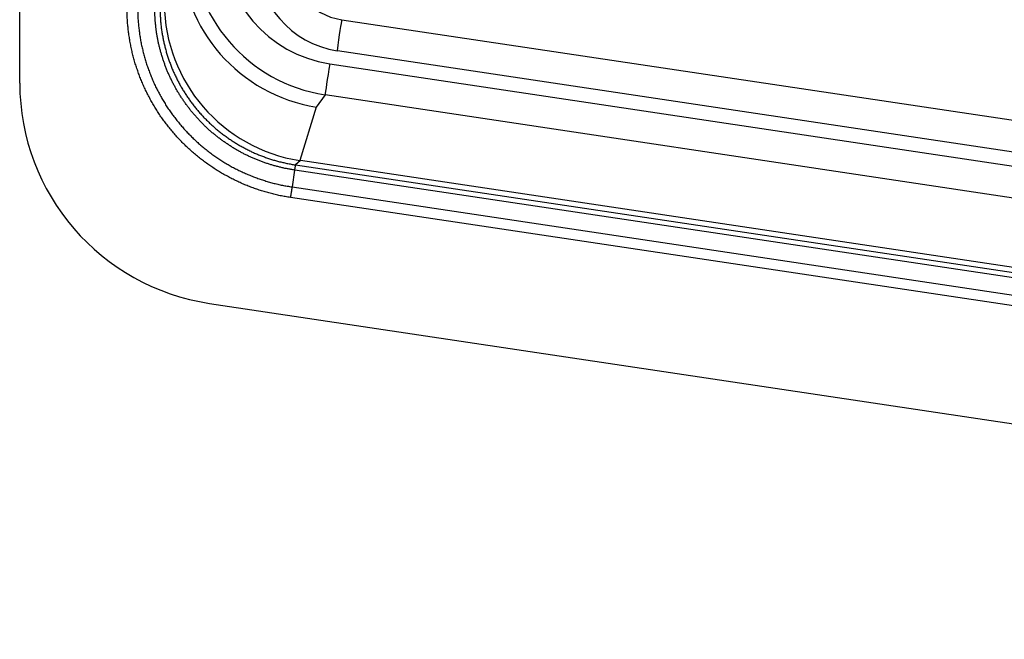
# Model space of a CAD drawing. Units: millimetres. Extents: x -85 to 105, y -148 to 138.
# Drawn here: x -71 to -61, y 54 to 60 of the extents above; entities that cross this region are included whole.
import ezdxf

# ---------------------------------------------------------------- set-up
doc = ezdxf.new("R2010")
doc.units = ezdxf.units.MM

msp = doc.modelspace()

# ---------------------------------------------------------------- linework, layer by layer
at = {"color": 7, "linetype": 'Continuous'}
for p, q in [((-70.955, 69.366), (-70.955, 59.332)), ((-67.603, 59.883), (-67.597, 59.924)), ((-67.597, 59.924), (-67.592, 59.957)), ((-67.592, 59.957), (-67.588, 59.981)), ((-67.588, 59.981), (-67.586, 59.996)), ((-67.586, 59.996), (-42.088, 56.171)), ((-67.617, 59.784), (-67.61, 59.836)), ((-67.61, 59.836), (-67.603, 59.883)), ((-67.634, 59.672), (-67.626, 59.729)), ((-67.626, 59.729), (-67.617, 59.784)), ((-42.088, 55.839), (-67.634, 59.672)), ((-67.714, 59.535), (-67.722, 59.478)), ((-67.714, 59.535), (-42.088, 55.69)), ((-67.731, 59.422), (-67.739, 59.37)), ((-67.722, 59.478), (-67.731, 59.422)), ((-67.746, 59.323), (-67.752, 59.283)), ((-67.739, 59.37), (-67.746, 59.323)), ((-67.763, 59.21), (-67.854, 59.081)), ((-67.76, 59.225), (-67.763, 59.21)), ((-42.408, 55.406), (-67.763, 59.21)), ((-67.757, 59.25), (-67.76, 59.225)), ((-67.752, 59.283), (-67.757, 59.25)), ((-67.854, 59.081), (-68.026, 58.523)), ((-68.074, 58.453), (-68.073, 58.461)), ((-68.073, 58.461), (-68.072, 58.467)), ((-68.072, 58.467), (-68.071, 58.472)), ((-68.018, 58.522), (-68.071, 58.477)), ((-68.071, 58.477), (-43.771, 54.831)), ((-68.071, 58.475), (-68.071, 58.477)), ((-68.071, 58.472), (-68.071, 58.475)), ((-43.719, 54.876), (-68.018, 58.522)), ((-68.082, 58.423), (-68.108, 58.247)), ((-68.079, 58.423), (-68.077, 58.434)), ((-43.782, 54.777), (-68.079, 58.423)), ((-68.077, 58.434), (-68.075, 58.444)), ((-68.075, 58.444), (-68.074, 58.453)), ((-68.108, 58.247), (-43.809, 54.601)), ((-43.825, 54.49), (-68.125, 58.136)), ((-68.97, 57.028), (-45.55, 53.514))]:
    msp.add_line(p, q, dxfattribs=at)
for centre, major_axis, ratio, start_param, end_param in [((-67.493, 60.871), (0.973, 1.377), 0.988482, 2.195092, 3.600288), ((-67.493, 60.871), (0.784, 1.11), 0.981067, 2.195093, 3.600289), ((-67.61, 60.705), (-1.496, 0.735), 0.982853, 0.468495, 1.873693), ((-67.469, 60.673), (-0.588, -0.832), 0.981067, 5.336685, 6.741882), ((-67.469, 60.673), (0.4, 0.565), 0.963007, 2.195091, 3.600292), ((-67.777, 60.163), (-1.396, 0.913), 0.993908, 0.58189, 1.997047), ((-68.618, 59.338), (-1.772, -1.526), 0.997617, 5.573431, 6.992939), ((-67.728, 60.205), (0.897, 1.534), 0.93041, 3.495964, 3.497659), ((-67.061, 60.78), (1.378, 2.1), 0.62796, 3.41901, 3.423362), ((-67.711, 60.316), (0.977, 1.68), 0.936523, 3.495954, 3.497649)]:
    msp.add_ellipse(centre, major_axis=major_axis, ratio=ratio, start_param=start_param, end_param=end_param, dxfattribs=at)
for points, start_tangent, end_tangent in [([(-68.125, 58.136), (-68.178, 58.145), (-68.231, 58.155), (-68.284, 58.167), (-68.336, 58.18), (-68.388, 58.194), (-68.439, 58.21), (-68.489, 58.227), (-68.54, 58.245), (-68.59, 58.265), (-68.639, 58.286), (-68.688, 58.309), (-68.737, 58.333), (-68.784, 58.358), (-68.832, 58.384), (-68.878, 58.412), (-68.923, 58.441), (-68.968, 58.471), (-69.011, 58.502), (-69.054, 58.534), (-69.096, 58.567), (-69.137, 58.602), (-69.177, 58.637), (-69.217, 58.674), (-69.255, 58.712), (-69.292, 58.751), (-69.329, 58.791), (-69.364, 58.832), (-69.398, 58.874), (-69.431, 58.916), (-69.462, 58.959), (-69.493, 59.003), (-69.522, 59.048), (-69.55, 59.094), (-69.577, 59.14), (-69.602, 59.188), (-69.627, 59.236), (-69.65, 59.284), (-69.672, 59.334), (-69.692, 59.384), (-69.712, 59.434), (-69.729, 59.485), (-69.746, 59.536), (-69.76, 59.588), (-69.774, 59.639), (-69.786, 59.691), (-69.797, 59.744), (-69.806, 59.797), (-69.814, 59.85), (-69.821, 59.903), (-69.826, 59.957), (-69.83, 60.011), (-69.832, 60.065), (-69.833, 60.12)], (-0.988767, 0.149465), (-0.001203, 0.999999)), ([(-69.721, 60.12), (-69.721, 60.068), (-69.719, 60.017), (-69.715, 59.966), (-69.71, 59.915), (-69.704, 59.865), (-69.697, 59.815), (-69.688, 59.765), (-69.678, 59.715), (-69.666, 59.666), (-69.654, 59.617), (-69.64, 59.568), (-69.624, 59.52), (-69.607, 59.472), (-69.589, 59.424), (-69.57, 59.377), (-69.549, 59.33), (-69.528, 59.284), (-69.504, 59.239), (-69.48, 59.194), (-69.455, 59.15), (-69.429, 59.107), (-69.401, 59.065), (-69.372, 59.023), (-69.342, 58.982), (-69.311, 58.942), (-69.279, 58.903), (-69.246, 58.864), (-69.212, 58.826), (-69.176, 58.79), (-69.14, 58.754), (-69.103, 58.719), (-69.065, 58.685), (-69.026, 58.653), (-68.986, 58.621), (-68.946, 58.591), (-68.905, 58.562), (-68.863, 58.533), (-68.82, 58.506), (-68.776, 58.48), (-68.732, 58.455), (-68.686, 58.431), (-68.641, 58.409), (-68.594, 58.388), (-68.548, 58.368), (-68.5, 58.349), (-68.453, 58.332), (-68.405, 58.316), (-68.356, 58.301), (-68.308, 58.287), (-68.258, 58.275), (-68.209, 58.264), (-68.159, 58.255), (-68.108, 58.247)], (-0.00033, -1), (0.988996, -0.147946)), ([(-68.082, 58.423), (-68.119, 58.429), (-68.156, 58.436), (-68.193, 58.443), (-68.229, 58.452), (-68.266, 58.461), (-68.302, 58.471), (-68.338, 58.482), (-68.373, 58.493), (-68.408, 58.505), (-68.443, 58.518), (-68.478, 58.532), (-68.513, 58.547), (-68.547, 58.562), (-68.581, 58.578), (-68.615, 58.595), (-68.648, 58.613), (-68.681, 58.631), (-68.714, 58.65), (-68.745, 58.67), (-68.777, 58.691), (-68.808, 58.712), (-68.838, 58.733), (-68.868, 58.756), (-68.898, 58.779), (-68.927, 58.802), (-68.955, 58.826), (-68.983, 58.851), (-69.011, 58.877), (-69.038, 58.903), (-69.064, 58.93), (-69.09, 58.958), (-69.115, 58.986), (-69.14, 59.014), (-69.164, 59.043), (-69.187, 59.073), (-69.209, 59.103), (-69.231, 59.133), (-69.252, 59.164), (-69.273, 59.195), (-69.292, 59.227), (-69.312, 59.259), (-69.33, 59.291), (-69.348, 59.324), (-69.365, 59.358), (-69.381, 59.392), (-69.397, 59.426), (-69.412, 59.461), (-69.426, 59.496), (-69.439, 59.531), (-69.451, 59.566), (-69.463, 59.602), (-69.474, 59.638), (-69.484, 59.674), (-69.493, 59.71), (-69.502, 59.746), (-69.51, 59.783), (-69.516, 59.82), (-69.523, 59.857), (-69.528, 59.894), (-69.532, 59.931), (-69.536, 59.969), (-69.539, 60.006), (-69.541, 60.044), (-69.542, 60.082), (-69.543, 60.12)], (-0.988921, 0.14844), (-0.000108, 1)), ([(-69.488, 60.12), (-69.487, 60.075), (-69.485, 60.03), (-69.482, 59.985), (-69.478, 59.941), (-69.473, 59.896), (-69.466, 59.852), (-69.458, 59.808), (-69.449, 59.765), (-69.439, 59.722), (-69.428, 59.679), (-69.416, 59.636), (-69.402, 59.594), (-69.387, 59.552), (-69.372, 59.51), (-69.355, 59.469), (-69.336, 59.428), (-69.317, 59.388), (-69.297, 59.348), (-69.276, 59.309), (-69.254, 59.27), (-69.23, 59.232), (-69.206, 59.195), (-69.181, 59.159), (-69.155, 59.123), (-69.128, 59.088), (-69.099, 59.053), (-69.07, 59.019), (-69.04, 58.986), (-69.009, 58.954), (-68.977, 58.923), (-68.945, 58.892), (-68.912, 58.863), (-68.878, 58.834), (-68.843, 58.806), (-68.807, 58.78), (-68.771, 58.754), (-68.734, 58.729), (-68.697, 58.705), (-68.659, 58.683), (-68.619, 58.661), (-68.58, 58.64), (-68.54, 58.62), (-68.499, 58.601), (-68.458, 58.584), (-68.417, 58.568), (-68.375, 58.552), (-68.333, 58.538), (-68.291, 58.525), (-68.248, 58.513), (-68.205, 58.503), (-68.161, 58.493), (-68.118, 58.485), (-68.073, 58.477)], (0.001473, -0.999999), (0.988757, -0.149534)), ([(-68.082, 58.423), (-68.081, 58.427), (-68.081, 58.431), (-68.08, 58.435), (-68.079, 58.439), (-68.079, 58.442), (-68.078, 58.446), (-68.078, 58.449), (-68.077, 58.452), (-68.077, 58.455), (-68.076, 58.458), (-68.076, 58.46), (-68.076, 58.463), (-68.075, 58.465), (-68.075, 58.467), (-68.075, 58.469), (-68.074, 58.471), (-68.074, 58.472), (-68.074, 58.473), (-68.074, 58.474), (-68.074, 58.475), (-68.074, 58.476), (-68.073, 58.477), (-68.073, 58.477)], (0.15173, 0.988422), (0.165238, 0.986254)), ([(-68.108, 58.247), (-68.109, 58.238), (-68.111, 58.229), (-68.112, 58.22), (-68.114, 58.21), (-68.115, 58.2), (-68.117, 58.19), (-68.118, 58.18), (-68.12, 58.169), (-68.122, 58.158), (-68.123, 58.147), (-68.125, 58.136)], (-0.149761, -0.988722), (-0.14941, -0.988775))]:
    msp.add_spline(points, degree=3, dxfattribs=dict(at, start_tangent=start_tangent, end_tangent=end_tangent))

doc.saveas('drawing.dxf')
